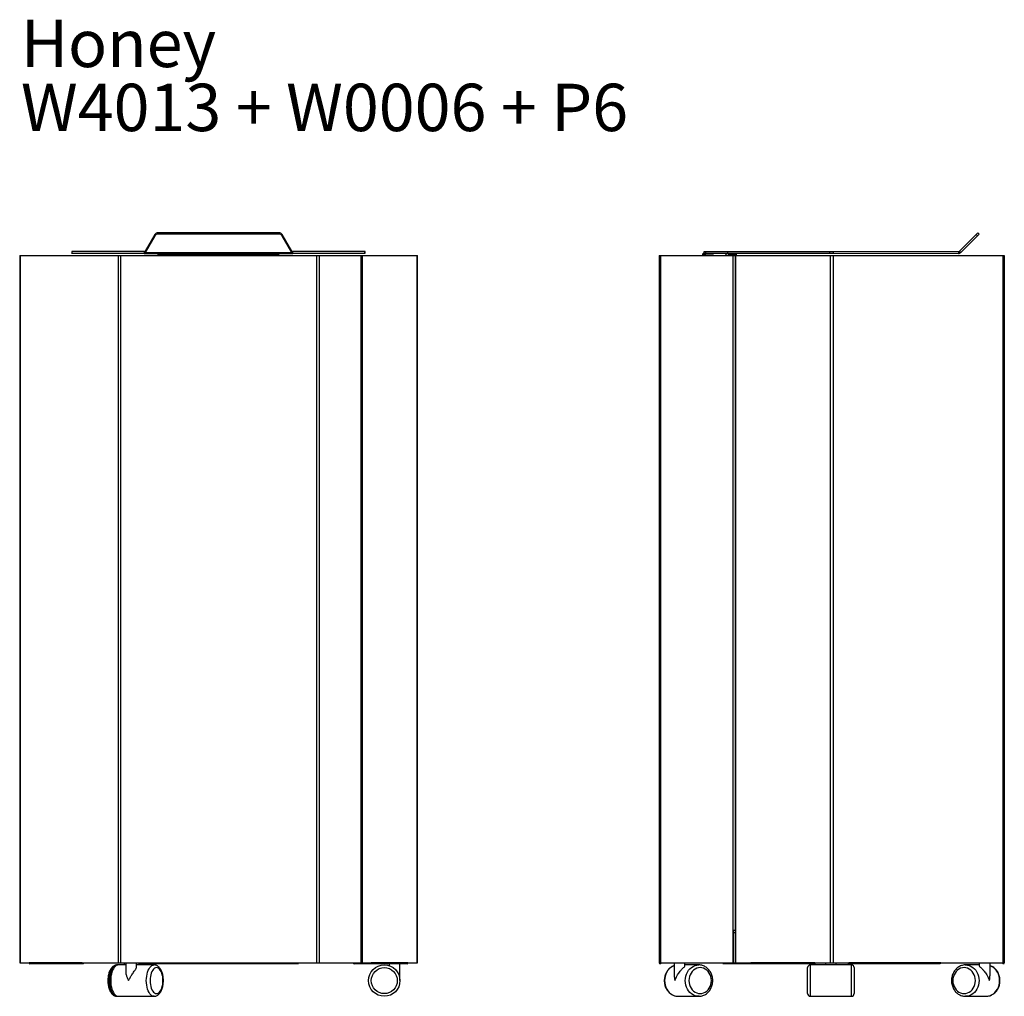
# Model space of a CAD drawing. Units: millimetres. Extents: x 95 to 6674, y 4034 to 11932.
# Drawn here: x 5570 to 6669, y 8611 to 9702 of the extents above; entities that cross this region are included whole.
import ezdxf

# ---------------------------------------------------------------- set-up
doc = ezdxf.new("R2010")
doc.units = ezdxf.units.MM
doc.styles.add('SLDTEXTSTYLE0', font='TXT', dxfattribs={"width": 0.75})
doc.styles.add('SLDTEXTSTYLE2', font='TXT', dxfattribs={"width": 0.694444})

# ---------------------------------------------------------------- blocks, each defined once
blk = doc.blocks.new('SW_NOTE_0_10')
at = {"color": 0, "linetype": 'Continuous', "lineweight": 0, "attachment_point": 1}
for s, insert, char_height, style in [('Honey', (0, 68.2), 52.92, 'SLDTEXTSTYLE0'), ('W4013 + W0006 + P6', (0, -3.3), 52.917, 'SLDTEXTSTYLE2')]:
    blk.add_mtext(s, dxfattribs=dict(at, insert=insert, char_height=char_height, style=style))
blk = doc.blocks.new('HONEY W4013 + W0006 + P6 front')
at = {"color": 7, "linetype": 'Continuous', "lineweight": 25}
for p, q in [((5720.3, 9461.7), (5709.7, 9443.1)), ((5720.3, 9460.3), (5709.7, 9441.7)), ((5720.3, 9460.3), (5720.3, 9461.7)), ((5858.9, 9463.5), (5724, 9463.5)), ((5724, 9462.1), (5724, 9463.5)), ((5858.9, 9462.1), (5724, 9462.1)), ((5858.9, 9462.1), (5858.9, 9463.5)), ((5862.7, 9460.3), (5862.7, 9461.7)), ((5873.3, 9443.1), (5862.7, 9461.7)), ((5873.3, 9441.7), (5862.7, 9460.3)), ((5569.5, 9438.4), (5569.5, 8648.4)), ((5569.5, 9438.4), (5570, 9438.4)), ((5570, 9438.4), (5570, 8648.4)), ((5570, 9438.4), (5679.3, 9438.4)), ((5627.6, 9442.7), (5627.6, 9440.7)), ((5708.1, 9442.9), (5628.1, 9442.7)), ((5628.1, 9442.7), (5708.5, 9442.6)), ((5628.1, 9440.7), (5628.1, 9442.7)), ((5628.1, 9440.7), (5708.5, 9440.6)), ((5679.3, 9438.4), (5679.3, 8648.4)), ((5679.3, 9438.4), (5682.2, 9438.4)), ((5682.2, 9438.4), (5682.2, 8648.4)), ((5682.2, 9438.4), (5900.8, 9438.4)), ((5708.5, 9442.6), (5708.5, 9440.6)), ((5708.5, 9440.6), (5874.4, 9440.6)), ((5709.2, 9440.9), (5709.2, 9442.7)), ((5709.7, 9443.1), (5709.7, 9441.7)), ((5709.7, 9441.7), (5873.3, 9441.7)), ((5724, 9440.6), (5724, 9439.9)), ((5724, 9439.9), (5781.5, 9439.9)), ((5724, 9438.4), (5724, 9439.9)), ((5739, 9438.4), (5739, 9439.9)), ((5739.2, 9438.4), (5739.2, 9439.9)), ((5754, 9438.4), (5754, 9439.9)), ((5754.2, 9438.4), (5754.2, 9439.9)), ((5769, 9438.4), (5769, 9439.9)), ((5769.2, 9438.4), (5769.2, 9439.9)), ((5781.5, 9438.9), (5781.5, 9440.6)), ((5781.5, 9438.4), (5781.5, 9438.9)), ((5800.5, 9438.9), (5782.5, 9438.9)), ((5801.5, 9440.6), (5801.5, 9438.9)), ((5801.5, 9439.9), (5859, 9439.9)), ((5801.5, 9438.9), (5801.5, 9438.4)), ((5814, 9438.4), (5814, 9439.9)), ((5814.2, 9438.4), (5814.2, 9439.9)), ((5829, 9438.4), (5829, 9439.9)), ((5829.2, 9438.4), (5829.2, 9439.9)), ((5844, 9438.4), (5844, 9439.9)), ((5844.2, 9438.4), (5844.2, 9439.9)), ((5859, 9440.6), (5859, 9439.9)), ((5859, 9438.4), (5859, 9439.9)), ((5873.3, 9441.7), (5873.3, 9443.1)), ((5873.8, 9440.9), (5873.8, 9442.7)), ((5874.4, 9442.6), (5954.9, 9442.7)), ((5874.4, 9440.6), (5874.4, 9442.6)), ((5874.4, 9440.6), (5954.9, 9440.7)), ((5954.9, 9442.7), (5874.9, 9442.9)), ((5900.8, 9438.4), (5900.8, 8648.4)), ((5900.8, 9438.4), (5903.7, 9438.4)), ((5903.7, 9438.4), (5903.7, 8648.4)), ((5903.7, 9438.4), (5950.4, 9438.4)), ((5950.4, 9438.4), (5950.4, 8684.4)), ((5950.4, 9438.4), (5950.8, 9438.4)), ((5950.8, 8684.4), (5950.8, 9438.4)), ((5950.8, 9438.4), (5951.1, 9438.4)), ((5951.1, 9438.4), (5951.1, 8684.4)), ((5951.1, 9438.4), (5951.1, 9438.4)), ((5951.1, 9438.4), (5951.1, 8648.4)), ((5951.1, 9438.4), (5952, 9438.4)), ((5952, 9438.4), (5952, 8648.4)), ((5952, 9438.4), (6013, 9438.4)), ((5954.9, 9440.7), (5954.9, 9442.7)), ((5955.4, 9440.7), (5955.4, 9442.7)), ((6013, 9438.4), (6013, 8648.4)), ((6013, 9438.4), (6013.5, 9438.4)), ((6013.5, 8648.4), (6013.5, 9438.4)), ((5950.4, 8684.4), (5950.4, 8648.4)), ((5950.8, 8684.4), (5950.4, 8684.4)), ((5951.1, 8684.4), (5950.8, 8684.4)), ((5951.1, 8684.4), (5951.1, 8684.4)), ((5569.5, 8648.4), (5570, 8648.4)), ((5570, 8648.4), (5580, 8648.4)), ((5639.3, 8648.4), (5580, 8648.4)), ((5580.9, 8647.4), (5640.2, 8647.4)), ((5639.3, 8648.4), (5679.3, 8648.4)), ((5679.8, 8645.9), (5678.2, 8645.9)), ((5679.3, 8648.4), (5682.2, 8648.4)), ((5688, 8645.9), (5679.8, 8645.9)), ((5682.2, 8648.4), (5702.2, 8648.4)), ((5686.3, 8648.4), (5686.3, 8645.9)), ((5688, 8648.4), (5688, 8638.2)), ((5700, 8643.7), (5700, 8648.4)), ((5719.7, 8645.9), (5700, 8645.9)), ((5702.2, 8648.4), (5880.8, 8648.4)), ((5702.2, 8647.4), (5702.2, 8648.4)), ((5702.2, 8648.4), (5702.2, 8647.4)), ((5702.2, 8647.4), (5880.8, 8647.4)), ((5702.2, 8647.4), (5702.2, 8647.4)), ((5880.8, 8648.4), (5900.8, 8648.4)), ((5880.8, 8647.4), (5880.8, 8648.4)), ((5900.8, 8648.4), (5903.7, 8648.4)), ((5903.7, 8648.4), (5950.4, 8648.4)), ((5942.8, 8647.4), (5961.1, 8647.4)), ((5950.4, 8648.4), (5951.1, 8648.4)), ((5951.1, 8648.4), (5952, 8648.4)), ((5952, 8648.4), (5962, 8648.4)), ((5961.1, 8647.4), (6002.1, 8647.4)), ((6003, 8648.4), (5962, 8648.4)), ((5982.1, 8647.4), (5982.1, 8645)), ((5994.1, 8628.4), (5994.1, 8647.4)), ((6002.1, 8647.4), (6002.1, 8647.4)), ((6003, 8648.4), (6013, 8648.4)), ((6013, 8648.4), (6013.5, 8648.4)), ((5678.2, 8610.9), (5679.8, 8610.9)), ((5679.8, 8610.9), (5719.7, 8610.9))]:
    blk.add_line(p, q, dxfattribs=at)
at = {"color": 8, "linetype": 'Continuous', "lineweight": 25}
for p, q in [((5782.5, 9440.6), (5782.5, 9438.9)), ((5800.5, 9438.9), (5800.5, 9440.6)), ((5950.4, 8682.2), (5951.1, 8682.2))]:
    blk.add_line(p, q, dxfattribs=at)
at = {"color": 7, "linetype": 'Continuous', "lineweight": 25, "flags": 128}
for points in [[(5628.1, 9442.7), (5627.9, 9442.7), (5627.7, 9442.7), (5627.6, 9442.7), (5627.6, 9442.7), (5627.6, 9442.7), (5627.7, 9442.7), (5627.9, 9442.7), (5628.1, 9442.7)], [(5709.4, 9442.9), (5709.1, 9442.9), (5708.7, 9442.9), (5708.4, 9442.9), (5708.1, 9442.9)], [(5874.9, 9442.9), (5874.6, 9442.9), (5874.3, 9442.9), (5873.9, 9442.9), (5873.6, 9442.9)], [(5954.9, 9442.7), (5955.1, 9442.7), (5955.3, 9442.7), (5955.4, 9442.7), (5955.4, 9442.7), (5955.4, 9442.7), (5955.3, 9442.7), (5955.1, 9442.7), (5954.9, 9442.7)], [(5639.3, 8648.4), (5639.3, 8648), (5639.5, 8647.7), (5639.8, 8647.4), (5640.2, 8647.4), (5640.5, 8647.4), (5640.8, 8647.7), (5641, 8648), (5641.1, 8648.4)], [(5640.1, 8648.4), (5640.1, 8648.4), (5640.1, 8648.4), (5640.1, 8648.4), (5640.2, 8648.4), (5640.2, 8648.4), (5640.2, 8648.4), (5640.2, 8648.4), (5640.2, 8648.4)], [(5729.5, 8628.4), (5729.4, 8630.7), (5729.2, 8632.9), (5728.7, 8635), (5728.1, 8636.9), (5727.4, 8638.7), (5726.5, 8640.1), (5725.6, 8641.3), (5724.5, 8642.2), (5723.4, 8642.7), (5722.3, 8642.9), (5721.1, 8642.7), (5720, 8642.2), (5719, 8641.3), (5718, 8640.1), (5717.1, 8638.7), (5716.4, 8636.9), (5715.8, 8635), (5715.4, 8632.9), (5715.1, 8630.7), (5715, 8628.4), (5715.1, 8626.1), (5715.4, 8623.9), (5715.8, 8621.8), (5716.4, 8619.9), (5717.1, 8618.2), (5718, 8616.7), (5719, 8615.5), (5720, 8614.6), (5721.1, 8614.1), (5722.3, 8613.9), (5723.4, 8614.1), (5724.5, 8614.6), (5725.6, 8615.5), (5726.5, 8616.7), (5727.4, 8618.2), (5728.1, 8619.9), (5728.7, 8621.8), (5729.2, 8623.9), (5729.4, 8626.1), (5729.5, 8628.4)], [(5960.1, 8648.4), (5960.2, 8648), (5960.4, 8647.7), (5960.7, 8647.4), (5961.1, 8647.4), (5961.4, 8647.4), (5961.7, 8647.7), (5961.9, 8648), (5962, 8648.4)], [(5961, 8648.4), (5961, 8648.4), (5961, 8648.4), (5961, 8648.4), (5961.1, 8648.4), (5961.1, 8648.4), (5961.1, 8648.4), (5961.1, 8648.4), (5961.1, 8648.4)]]:
    blk.add_lwpolyline(points, dxfattribs=at)
at = {"color": 8, "linetype": 'Continuous', "lineweight": 25, "flags": 128}
for points in [[(5673.4, 8642.2), (5673.3, 8642.2), (5672.3, 8641.3), (5671.3, 8640.1), (5670.4, 8638.7), (5669.7, 8636.9), (5669.1, 8635), (5668.7, 8632.9), (5668.4, 8630.7), (5668.3, 8628.4), (5668.4, 8626.1), (5668.7, 8623.9), (5669.1, 8621.8), (5669.7, 8619.9), (5670.4, 8618.2), (5671.3, 8616.7), (5672.3, 8615.5), (5673.3, 8614.6)], [(5679.8, 8645.9), (5678.6, 8645.7), (5677.4, 8645.2), (5676.2, 8644.3), (5675.1, 8643.1), (5674.1, 8641.6), (5673.2, 8639.9), (5672.5, 8637.9), (5671.9, 8635.7), (5671.4, 8633.3), (5671.2, 8630.9), (5671.1, 8628.4), (5671.2, 8625.9), (5671.4, 8623.5), (5671.9, 8621.1), (5672.5, 8619), (5673.2, 8617), (5674.1, 8615.2), (5675.1, 8613.7), (5676.2, 8612.5), (5677.4, 8611.6), (5678.6, 8611.1), (5679.8, 8610.9)], [(5678.2, 8645.9), (5678.2, 8645.9), (5678.6, 8645.9)], [(5719.6, 8610.9), (5718.4, 8611.1), (5717.2, 8611.6), (5716, 8612.5), (5714.9, 8613.7), (5713.9, 8615.2), (5713.1, 8617), (5712.3, 8619), (5711.7, 8621.1), (5711.3, 8623.5), (5711, 8625.9), (5710.9, 8628.4), (5711, 8630.9), (5711.3, 8633.3), (5711.7, 8635.7), (5712.3, 8637.9), (5713.1, 8639.9), (5713.9, 8641.6), (5714.9, 8643.1), (5716, 8644.3), (5717.2, 8645.2), (5718.4, 8645.7), (5719.6, 8645.9)]]:
    blk.add_lwpolyline(points, dxfattribs=at)
at = {"color": 7, "linetype": 'Continuous', "lineweight": 25}
for radius in [17.5, 14.5]:
    blk.add_circle((5976.6, 8628.4), radius, dxfattribs=at)
for centre, radius, start, end in [((5723.8, 9459.3), 4.24, 86.4697, 144.4713), ((5723.8, 9457.8), 4.24, 86.4697, 144.4713), ((5859.2, 9459.3), 4.24, 35.5287, 93.5303), ((5859.2, 9457.8), 4.24, 35.5287, 93.5303), ((5628, 9483.4), 42.7, 269.3687, 270.0878), ((5782.2, 9635.6), 196.7, 269.7815, 270.0728), ((5800.7, 9635.6), 196.7, 269.9272, 270.2185), ((5954.9, 9483.4), 42.7, 269.9122, 270.6313), ((5580.9, 8648.3), 0.987, 176.1887, 265.5981), ((5942.9, 8648.3), 0.987, 176.1887, 265.5981), ((6002, 8648.3), 0.987, 274.4019, 3.8113), ((6002, 8648.3), 0.987, 274.4019, 3.8113)]:
    blk.add_arc(centre, radius, start, end, dxfattribs=at)
for points in [[(5708.5, 9442.6), (5708.8, 9442.6), (5709, 9442.6), (5709.2, 9442.7)], [(5708.5, 9440.6), (5708.8, 9440.6), (5709, 9440.7), (5709.2, 9440.9)], [(5709.2, 9442.7), (5709.4, 9442.8), (5709.5, 9443), (5709.7, 9443.1)], [(5709.2, 9440.9), (5709.4, 9441.1), (5709.5, 9441.4), (5709.7, 9441.7)], [(5873.3, 9443.1), (5873.4, 9443), (5873.6, 9442.8), (5873.8, 9442.7)], [(5873.3, 9441.7), (5873.4, 9441.4), (5873.6, 9441.1), (5873.8, 9440.9)], [(5873.8, 9442.7), (5874, 9442.6), (5874.2, 9442.6), (5874.4, 9442.6)], [(5873.8, 9440.9), (5874, 9440.7), (5874.2, 9440.6), (5874.4, 9440.6)]]:
    blk.add_open_spline(points, degree=3, dxfattribs=at)
for points, knots in [([(5678.1, 8645.9), (5677.7, 8645.9), (5676.8, 8645.8), (5675.5, 8645.4), (5674.2, 8644.7), (5672.9, 8643.7), (5671.8, 8642.4), (5670.8, 8640.9), (5669.9, 8639.1), (5669.2, 8637.2), (5668.6, 8635), (5668.2, 8632.8), (5668, 8630.5), (5667.9, 8628.1), (5668, 8625.8), (5668.3, 8623.5), (5668.7, 8621.3), (5669.3, 8619.2), (5670.1, 8617.3), (5671.1, 8615.5), (5672.1, 8614), (5673.3, 8612.8), (5674.6, 8611.9), (5675.9, 8611.3), (5677.1, 8610.9), (5677.9, 8611), (5678.1, 8611)], [0, 0, 0, 0, 0.0338946, 0.0715575, 0.1097361, 0.1494983, 0.1914682, 0.235512, 0.2807709, 0.3262098, 0.3713549, 0.4161675, 0.4607301, 0.5051577, 0.5495708, 0.594068, 0.6387637, 0.6837992, 0.7293244, 0.775466, 0.8222098, 0.8639359, 0.9035149, 0.9411426, 0.9775372, 1, 1, 1, 1]), ([(5679.7, 8645.9), (5679.3, 8645.9), (5678.4, 8645.8), (5677.1, 8645.4), (5675.8, 8644.7), (5674.6, 8643.7), (5673.5, 8642.4), (5672.5, 8640.9), (5671.6, 8639.1), (5670.8, 8637.2), (5670.3, 8635), (5669.9, 8632.8), (5669.6, 8630.5), (5669.6, 8628.1), (5669.7, 8625.8), (5669.9, 8623.5), (5670.4, 8621.3), (5671, 8619.2), (5671.8, 8617.3), (5672.7, 8615.5), (5673.8, 8614), (5675, 8612.8), (5676.2, 8611.9), (5677.6, 8611.3), (5678.8, 8610.9), (5679.5, 8610.9), (5679.9, 8611)], [0, 0, 0, 0, 0.031981, 0.069656, 0.107847, 0.147622, 0.189605, 0.233663, 0.278937, 0.32439, 0.36955, 0.414377, 0.458954, 0.503396, 0.547824, 0.592335, 0.637045, 0.682095, 0.727635, 0.773792, 0.820551, 0.86229, 0.901882, 0.939522, 0.975928, 1, 1, 1, 1]), ([(5691, 8628.4), (5691, 8628.4), (5691.6, 8629.5), (5692.8, 8631.7), (5694.5, 8634.5), (5696.1, 8636.9), (5697.6, 8639.1), (5699, 8641.2), (5699.9, 8642.9), (5699.9, 8643.5), (5699.9, 8643.7)], [0, 0, 0, 0, 0.001322, 0.188473, 0.381076, 0.50042, 0.622251, 0.796268, 0.926466, 1, 1, 1, 1]), ([(5729.9, 8628.4), (5729.9, 8628.8), (5729.9, 8630), (5729.7, 8632), (5729.4, 8634.2), (5728.9, 8636.4), (5728.2, 8638.4), (5727.4, 8640.3), (5726.3, 8642), (5725.2, 8643.4), (5723.9, 8644.5), (5722.7, 8645.3), (5721.3, 8645.8), (5720.2, 8646), (5719.7, 8645.9), (5719.6, 8645.9)], [0, 0, 0, 0, 0.047029, 0.135522, 0.224309, 0.313605, 0.403702, 0.494893, 0.587358, 0.68074, 0.761957, 0.838886, 0.912517, 0.991477, 1, 1, 1, 1]), ([(5688, 8638.2), (5688, 8637.8), (5688, 8636.7), (5688.5, 8634.6), (5689.4, 8631.7), (5690.4, 8629.5), (5691, 8628.4), (5691, 8628.4)], [0, 0, 0, 0, 0.125832, 0.351121, 0.669583, 0.997721, 1, 1, 1, 1]), ([(5719.6, 8611), (5719.8, 8610.9), (5720.5, 8610.9), (5721.7, 8611.2), (5723, 8611.7), (5724.3, 8612.6), (5725.4, 8613.7), (5726.5, 8615.1), (5727.5, 8616.7), (5728.3, 8618.6), (5729, 8620.7), (5729.5, 8622.9), (5729.8, 8625.2), (5729.9, 8627), (5729.9, 8628.1), (5729.9, 8628.4)], [0, 0, 0, 0, 0.032453, 0.107843, 0.183073, 0.260439, 0.341714, 0.427474, 0.516654, 0.607263, 0.697538, 0.787141, 0.876147, 0.964763, 1, 1, 1, 1])]:
    blk.add_open_spline(points, degree=3, knots=knots, dxfattribs=at)
blk = doc.blocks.new('HONEY W4013 + W0006 + P6 side')
at = {"color": 7, "linetype": 'Continuous', "lineweight": 25}
for p, q in [((6637.5, 9461.7), (6618.9, 9443.1)), ((6638.9, 9460.3), (6620.3, 9441.7)), ((6637.5, 9461.7), (6639.3, 9463.5)), ((6638.9, 9460.3), (6637.5, 9461.7)), ((6638.9, 9460.3), (6640.7, 9462.1)), ((6640.7, 9462.1), (6639.3, 9463.5)), ((6283.4, 9438.4), (6283.4, 8648.4)), ((6283.4, 9438.4), (6285.1, 9438.4)), ((6285.1, 9438.4), (6285.1, 8648.4)), ((6285.1, 9438.4), (6365.9, 9438.4)), ((6333.6, 9440.9), (6333.6, 9442.9)), ((6333.6, 9442.9), (6335.6, 9442.9)), ((6333.6, 9440.9), (6335.6, 9440.9)), ((6335.2, 9439.9), (6335.2, 9440.9)), ((6343.6, 9439.9), (6335.2, 9439.9)), ((6335.2, 9439.9), (6335.2, 9439.9)), ((6335.6, 9440.9), (6335.6, 9442.9)), ((6335.6, 9442.9), (6474.1, 9442.7)), ((6335.6, 9440.9), (6474.1, 9440.7)), ((6343.6, 9440.9), (6343.6, 9439.9)), ((6368.6, 9438.9), (6360.6, 9438.9)), ((6365.9, 9438.4), (6365.9, 8684.4)), ((6365.9, 9438.4), (6368.5, 9438.4)), ((6368.5, 9438.4), (6368.5, 8684.4)), ((6368.5, 9438.4), (6368.7, 9438.4)), ((6368.6, 9438.9), (6368.6, 9440.9)), ((6369.6, 9438.9), (6368.6, 9438.9)), ((6368.7, 9438.4), (6368.7, 8648.4)), ((6368.7, 9438.4), (6474.4, 9438.4)), ((6369.6, 9440.9), (6369.6, 9438.9)), ((6474.1, 9440.7), (6474.1, 9442.7)), ((6474.1, 9442.7), (6478.1, 9442.7)), ((6474.1, 9440.7), (6478.1, 9440.7)), ((6474.4, 9438.4), (6474.4, 8648.4)), ((6474.4, 9438.4), (6477.8, 9438.4)), ((6477.8, 9438.4), (6477.8, 8648.4)), ((6477.8, 9438.4), (6667.1, 9438.4)), ((6478.1, 9440.7), (6478.1, 9442.7)), ((6478.1, 9442.7), (6617.5, 9442.6)), ((6478.1, 9440.7), (6617.5, 9440.6)), ((6617.5, 9442.6), (6617.5, 9440.6)), ((6619, 9440.9), (6618.2, 9442.7)), ((6618.9, 9443.1), (6620.3, 9441.7)), ((6667.1, 9438.4), (6667.1, 8648.4)), ((6667.1, 9438.4), (6668.8, 9438.4)), ((6668.8, 9438.4), (6668.8, 8648.4)), ((6368.5, 8684.4), (6365.9, 8684.4)), ((6365.9, 8684.4), (6365.9, 8648.4)), ((6366.4, 8684.4), (6366.4, 8648.4)), ((6368.7, 8684.4), (6368.5, 8684.4)), ((6283.4, 8648.4), (6285.1, 8648.4)), ((6285.1, 8648.4), (6365.9, 8648.4)), ((6300.3, 8648.4), (6300.3, 8633.6)), ((6312.3, 8644.7), (6312.3, 8648.4)), ((6327.8, 8645.9), (6312.3, 8645.9)), ((6327.4, 8645.9), (6327.8, 8645.9)), ((6354.9, 8647.4), (6386.5, 8647.4)), ((6366.4, 8648.4), (6365.9, 8648.4)), ((6366.4, 8648.4), (6368.7, 8648.4)), ((6368.7, 8648.4), (6386, 8648.4)), ((6457.1, 8648.4), (6386, 8648.4)), ((6386.5, 8647.4), (6457.6, 8647.4)), ((6449.2, 8628.4), (6449.2, 8642.9)), ((6498.2, 8645.9), (6452.2, 8645.9)), ((6457.1, 8648.4), (6474.4, 8648.4)), ((6457.6, 8647.4), (6457.6, 8647.4)), ((6469.2, 8648.4), (6469.2, 8645.9)), ((6474.4, 8648.4), (6477.8, 8648.4)), ((6477.8, 8648.4), (6495.1, 8648.4)), ((6481.2, 8645.9), (6481.2, 8648.4)), ((6494.6, 8647.4), (6597.3, 8647.4)), ((6597.8, 8648.4), (6495.1, 8648.4)), ((6501.2, 8642.9), (6501.2, 8628.4)), ((6597.8, 8648.4), (6667.1, 8648.4)), ((6625.2, 8645.9), (6625.4, 8645.9)), ((6640.9, 8645.9), (6625.4, 8645.9)), ((6640.9, 8648.4), (6640.9, 8644.7)), ((6652.9, 8633.6), (6652.9, 8648.4)), ((6667.1, 8648.4), (6668.8, 8648.4)), ((6449.2, 8613.9), (6449.2, 8628.4)), ((6501.2, 8628.4), (6501.2, 8613.9)), ((6304.8, 8610.9), (6327.8, 8610.9)), ((6328, 8610.9), (6327.8, 8610.9)), ((6452.2, 8610.9), (6498.2, 8610.9)), ((6625.4, 8610.9), (6648.4, 8610.9)), ((6625.8, 8610.9), (6625.4, 8610.9))]:
    blk.add_line(p, q, dxfattribs=at)
at = {"color": 8, "linetype": 'Continuous', "lineweight": 25}
for p, q in [((6366.4, 8682.2), (6368.7, 8682.2)), ((6452.2, 8645.9), (6452.2, 8628.4)), ((6498.2, 8628.4), (6498.2, 8645.9)), ((6452.2, 8628.4), (6452.2, 8610.9)), ((6498.2, 8610.9), (6498.2, 8628.4))]:
    blk.add_line(p, q, dxfattribs=at)
at = {"color": 8, "linetype": 'Continuous', "lineweight": 25, "flags": 128}
for points in [[(6300.3, 8645.1), (6298.5, 8644.3), (6296.6, 8643.1), (6294.8, 8641.6), (6293.3, 8639.9), (6292, 8637.9), (6291, 8635.7), (6290.2, 8633.3), (6289.8, 8630.9), (6289.6, 8628.4), (6289.8, 8625.9), (6290.2, 8623.5), (6291, 8621.1), (6292, 8619), (6293.3, 8617), (6294.8, 8615.2), (6296.6, 8613.7), (6298.5, 8612.5), (6300.5, 8611.6), (6302.6, 8611.1), (6304.8, 8610.9)], [(6327.8, 8610.9), (6325.6, 8611.1), (6323.5, 8611.6), (6321.5, 8612.5), (6319.6, 8613.7), (6317.8, 8615.2), (6316.3, 8617), (6315, 8619), (6314, 8621.1), (6313.2, 8623.5), (6312.8, 8625.9), (6312.6, 8628.4), (6312.8, 8630.9), (6313.2, 8633.3), (6314, 8635.7), (6315, 8637.9), (6316.3, 8639.9), (6317.8, 8641.6), (6319.6, 8643.1), (6321.5, 8644.3), (6323.5, 8645.2), (6325.6, 8645.7), (6327.4, 8645.9)], [(6625.4, 8645.9), (6627.6, 8645.7), (6629.7, 8645.2), (6631.7, 8644.3), (6633.6, 8643.1), (6635.4, 8641.6), (6636.9, 8639.9), (6638.2, 8637.9), (6639.2, 8635.7), (6640, 8633.3), (6640.4, 8630.9), (6640.6, 8628.4), (6640.4, 8625.9), (6640, 8623.5), (6639.2, 8621.1), (6638.2, 8619), (6636.9, 8617), (6635.4, 8615.2), (6633.6, 8613.7), (6631.7, 8612.5), (6629.7, 8611.6), (6627.6, 8611.1), (6625.8, 8610.9)], [(6648.4, 8610.9), (6650.6, 8611.1), (6652.7, 8611.6), (6654.7, 8612.5), (6656.6, 8613.7), (6658.4, 8615.2), (6659.9, 8617), (6661.2, 8619), (6662.2, 8621.1), (6663, 8623.5), (6663.4, 8625.9), (6663.6, 8628.4), (6663.4, 8630.9), (6663, 8633.3), (6662.2, 8635.7), (6661.2, 8637.9), (6659.9, 8639.9), (6658.4, 8641.6), (6656.6, 8643.1), (6654.7, 8644.3), (6652.9, 8645.1)]]:
    blk.add_lwpolyline(points, dxfattribs=at)
at = {"color": 7, "linetype": 'Continuous', "lineweight": 25, "flags": 128}
for points in [[(6341.8, 8628.4), (6341.7, 8630.7), (6341.2, 8632.9), (6340.5, 8635), (6339.4, 8636.9), (6338.1, 8638.7), (6336.6, 8640.1), (6335, 8641.3), (6333.1, 8642.2), (6331.2, 8642.7), (6329.3, 8642.9), (6327.3, 8642.7), (6325.4, 8642.2), (6323.6, 8641.3), (6321.9, 8640.1), (6320.4, 8638.7), (6319.1, 8636.9), (6318.1, 8635), (6317.3, 8632.9), (6316.9, 8630.7), (6316.7, 8628.4), (6316.9, 8626.1), (6317.3, 8623.9), (6318.1, 8621.8), (6319.1, 8619.9), (6320.4, 8618.2), (6321.9, 8616.7), (6323.6, 8615.5), (6325.4, 8614.6), (6327.3, 8614.1), (6329.3, 8613.9), (6331.2, 8614.1), (6333.1, 8614.6), (6335, 8615.5), (6336.6, 8616.7), (6338.1, 8618.2), (6339.4, 8619.9), (6340.5, 8621.8), (6341.2, 8623.9), (6341.7, 8626.1), (6341.8, 8628.4)], [(6354.4, 8648.4), (6354.5, 8648), (6354.6, 8647.7), (6354.7, 8647.4), (6354.9, 8647.4), (6355.1, 8647.4), (6355.3, 8647.7), (6355.4, 8648), (6355.5, 8648.4)], [(6354.9, 8648.4), (6354.9, 8648.4), (6354.9, 8648.4), (6354.9, 8648.4), (6354.9, 8648.4), (6354.9, 8648.4), (6355, 8648.4), (6355, 8648.4), (6355, 8648.4)], [(6386.5, 8647.4), (6386.3, 8647.4), (6386.1, 8647.7), (6386, 8648), (6386, 8648.4)], [(6458.1, 8648.4), (6458.1, 8648), (6458, 8647.7), (6457.8, 8647.4), (6457.6, 8647.4), (6457.4, 8647.4), (6457.3, 8647.7), (6457.1, 8648), (6457.1, 8648.4)], [(6457.6, 8648.4), (6457.6, 8648.4), (6457.6, 8648.4), (6457.6, 8648.4), (6457.6, 8648.4), (6457.6, 8648.4), (6457.6, 8648.4), (6457.6, 8648.4), (6457.6, 8648.4)], [(6457.6, 8647.4), (6457.8, 8647.4), (6458, 8647.7), (6458.1, 8648), (6458.2, 8648.4)], [(6495.1, 8648.4), (6495.1, 8648), (6495, 8647.7), (6494.8, 8647.4), (6494.6, 8647.4), (6494.4, 8647.4), (6494.3, 8647.7), (6494.1, 8648), (6494.1, 8648.4)], [(6494.6, 8648.4), (6494.6, 8648.4), (6494.6, 8648.4), (6494.6, 8648.4), (6494.6, 8648.4), (6494.6, 8648.4), (6494.6, 8648.4), (6494.6, 8648.4), (6494.6, 8648.4)], [(6597.8, 8648.4), (6597.8, 8648), (6597.7, 8647.7), (6597.5, 8647.4), (6597.3, 8647.4)], [(6611.4, 8628.4), (6611.5, 8626.1), (6612, 8623.9), (6612.8, 8621.8), (6613.8, 8619.9), (6615.1, 8618.2), (6616.6, 8616.7), (6618.2, 8615.5), (6620.1, 8614.6), (6622, 8614.1), (6623.9, 8613.9), (6625.9, 8614.1), (6627.8, 8614.6), (6629.6, 8615.5), (6631.3, 8616.7), (6632.8, 8618.2), (6634.1, 8619.9), (6635.1, 8621.8), (6635.9, 8623.9), (6636.4, 8626.1), (6636.5, 8628.4), (6636.4, 8630.7), (6635.9, 8632.9), (6635.1, 8635), (6634.1, 8636.9), (6632.8, 8638.7), (6631.3, 8640.1), (6629.6, 8641.3), (6627.8, 8642.2), (6625.9, 8642.7), (6623.9, 8642.9), (6622, 8642.7), (6620.1, 8642.2), (6618.2, 8641.3), (6616.6, 8640.1), (6615.1, 8638.7), (6613.8, 8636.9), (6612.8, 8635), (6612, 8632.9), (6611.5, 8630.7), (6611.4, 8628.4)]]:
    blk.add_lwpolyline(points, dxfattribs=at)
at = {"color": 7, "linetype": 'Continuous', "lineweight": 25}
blk.add_circle((6333.6, 9439.2), 0.75, dxfattribs=at)
for centre, radius, start, end in [((6333.6, 9439.2), 1.75, 334.6231, 205.3769), ((6360.6, 9437.9), 3, 89.9272, 169.741), ((6360.6, 9437.9), 1, 89.9272, 147.708), ((6284.5, 8648.4), 1.05, 180, 0), ((6284.5, 8648.4), 0.05, 180, 0), ((6452.2, 8642.9), 3, 90, 180), ((6498.2, 8642.9), 3, 0, 90), ((6667.8, 8648.4), 1.05, 180, 0), ((6667.8, 8648.4), 0.05, 180, 0), ((6452.2, 8613.9), 3, 180, 270), ((6498.2, 8613.9), 3, 270, 0)]:
    blk.add_arc(centre, radius, start, end, dxfattribs=at)
for points in [[(6617.5, 9442.6), (6617.7, 9442.6), (6618, 9442.6), (6618.2, 9442.7)], [(6617.5, 9440.6), (6618, 9440.6), (6618.5, 9440.7), (6619, 9440.9)], [(6618.2, 9442.7), (6618.5, 9442.8), (6618.7, 9443), (6618.9, 9443.1)], [(6619, 9440.9), (6619.5, 9441.1), (6619.9, 9441.4), (6620.3, 9441.7)]]:
    blk.add_open_spline(points, degree=3, dxfattribs=at)
for points, knots in [([(6300.3, 8645.2), (6299.8, 8645), (6298.6, 8644.5), (6296.8, 8643.5), (6295.1, 8642.2), (6293.5, 8640.6), (6292.2, 8638.8), (6291.1, 8636.8), (6290.2, 8634.7), (6289.6, 8632.4), (6289.2, 8630.1), (6289.2, 8627.7), (6289.4, 8625.3), (6289.9, 8623), (6290.7, 8620.8), (6291.7, 8618.7), (6293, 8616.8), (6294.5, 8615.2), (6296.2, 8613.7), (6298.1, 8612.6), (6300, 8611.7), (6302.1, 8611.1), (6303.9, 8610.9), (6305, 8610.9), (6305.3, 8611)], [0, 0, 0, 0, 0.037692, 0.08371, 0.129907, 0.176316, 0.222938, 0.26975, 0.316719, 0.363811, 0.410995, 0.458248, 0.505554, 0.552893, 0.600246, 0.647588, 0.69488, 0.742074, 0.789114, 0.835946, 0.882533, 0.928869, 0.974982, 1, 1, 1, 1]), ([(6301.1, 8628.4), (6301.1, 8628.4), (6301.4, 8629.5), (6302.3, 8631.7), (6303.7, 8634.5), (6305.3, 8636.9), (6307, 8639.1), (6308.9, 8641.3), (6310.7, 8643), (6311.8, 8644), (6312.4, 8644.6), (6312.3, 8644.7), (6312.3, 8644.7)], [0, 0, 0, 0, 0.001135, 0.161715, 0.326974, 0.429375, 0.533909, 0.683221, 0.794935, 0.887918, 0.981264, 1, 1, 1, 1]), ([(6343.3, 8628.4), (6343.3, 8628.9), (6343.3, 8630.1), (6343, 8632.1), (6342.4, 8634.4), (6341.6, 8636.6), (6340.5, 8638.6), (6339.1, 8640.4), (6337.6, 8642.1), (6335.9, 8643.4), (6334, 8644.5), (6332, 8645.3), (6329.9, 8645.8), (6328.4, 8646), (6327.5, 8645.9), (6327.4, 8645.9)], [0, 0, 0, 0, 0.0479918, 0.1337743, 0.219653, 0.3055471, 0.3914041, 0.4771505, 0.5626931, 0.6479298, 0.7327687, 0.8171543, 0.9010899, 0.9846476, 1, 1, 1, 1]), ([(6625.2, 8645.9), (6624.8, 8645.9), (6623.7, 8645.9), (6621.9, 8645.5), (6619.9, 8644.8), (6618, 8643.8), (6616.2, 8642.6), (6614.6, 8641), (6613.2, 8639.3), (6612, 8637.3), (6611.1, 8635.2), (6610.4, 8633), (6610, 8630.7), (6609.9, 8629.2), (6609.9, 8628.4)], [0, 0, 0, 0, 0.052804, 0.138018, 0.223235, 0.308628, 0.39433, 0.480416, 0.566901, 0.653753, 0.740914, 0.828319, 0.915908, 1, 1, 1, 1]), ([(6641, 8644.7), (6641, 8644.7), (6640.9, 8644.5), (6641.5, 8643.9), (6642.5, 8642.9), (6644.2, 8641.3), (6646.1, 8639.3), (6647.8, 8637), (6649.4, 8634.6), (6651, 8631.7), (6651.8, 8629.5), (6652.1, 8628.4), (6652.1, 8628.4)], [0, 0, 0, 0, 0.042024, 0.124379, 0.209858, 0.305011, 0.455856, 0.564966, 0.677082, 0.835566, 0.998866, 1, 1, 1, 1]), ([(6647.7, 8611), (6648, 8610.9), (6648.9, 8610.9), (6650.5, 8611), (6652.6, 8611.5), (6654.5, 8612.3), (6656.4, 8613.3), (6658.1, 8614.6), (6659.7, 8616.2), (6661, 8618), (6662.2, 8620), (6663, 8622.2), (6663.6, 8624.4), (6664, 8626.8), (6664, 8629.1), (6663.8, 8631.5), (6663.3, 8633.8), (6662.5, 8636), (6661.5, 8638.1), (6660.2, 8640), (6658.7, 8641.7), (6657, 8643.1), (6655.1, 8644.3), (6653.8, 8644.9), (6653, 8645.1), (6652.9, 8645.2)], [0, 0, 0, 0, 0.014882, 0.06067, 0.106401, 0.15216, 0.198034, 0.244088, 0.290353, 0.336829, 0.383496, 0.430319, 0.477264, 0.524302, 0.571408, 0.618567, 0.665759, 0.712965, 0.76016, 0.807305, 0.854352, 0.901245, 0.947932, 0.994375, 1, 1, 1, 1]), ([(6300.4, 8633.6), (6300.4, 8633), (6300.4, 8631.3), (6300.8, 8629.5), (6301.1, 8628.4), (6301.1, 8628.4)], [0, 0, 0, 0, 0.369233, 0.995649, 1, 1, 1, 1]), ([(6652.1, 8628.4), (6652.1, 8628.4), (6652.4, 8629.5), (6652.9, 8631.3), (6652.8, 8633), (6652.8, 8633.6)], [0, 0, 0, 0, 0.004353, 0.620448, 1, 1, 1, 1]), ([(6328, 8611), (6328.4, 8611), (6329.6, 8611), (6331.4, 8611.3), (6333.4, 8612), (6335.3, 8613), (6337, 8614.3), (6338.6, 8615.8), (6340, 8617.5), (6341.2, 8619.5), (6342.1, 8621.6), (6342.8, 8623.8), (6343.2, 8626.1), (6343.3, 8627.7), (6343.3, 8628.4)], [0, 0, 0, 0, 0.052804, 0.138018, 0.223235, 0.308628, 0.39433, 0.480416, 0.566901, 0.653753, 0.740914, 0.828319, 0.915908, 1, 1, 1, 1]), ([(6609.9, 8628.4), (6609.9, 8628), (6609.9, 8626.7), (6610.2, 8624.7), (6610.8, 8622.5), (6611.6, 8620.3), (6612.7, 8618.2), (6614.1, 8616.4), (6615.6, 8614.8), (6617.4, 8613.4), (6619.2, 8612.3), (6621.2, 8611.5), (6623.3, 8611), (6624.8, 8610.9), (6625.7, 8610.9), (6625.8, 8610.9)], [0, 0, 0, 0, 0.0479918, 0.1337743, 0.219653, 0.3055471, 0.3914041, 0.4771505, 0.5626931, 0.6479298, 0.7327687, 0.8171543, 0.9010899, 0.9846476, 1, 1, 1, 1])]:
    blk.add_open_spline(points, degree=3, knots=knots, dxfattribs=at)

msp = doc.modelspace()

# ---------------------------------------------------------------- block references
at = {"color": 7, "linetype": 'Continuous', "lineweight": 0}
msp.add_blockref('SW_NOTE_0_10', (5570.9, 9633.4), dxfattribs=at)
for name in ['HONEY W4013 + W0006 + P6 front', 'HONEY W4013 + W0006 + P6 side']:
    msp.add_blockref(name, (0, 0))

doc.saveas('drawing.dxf')
